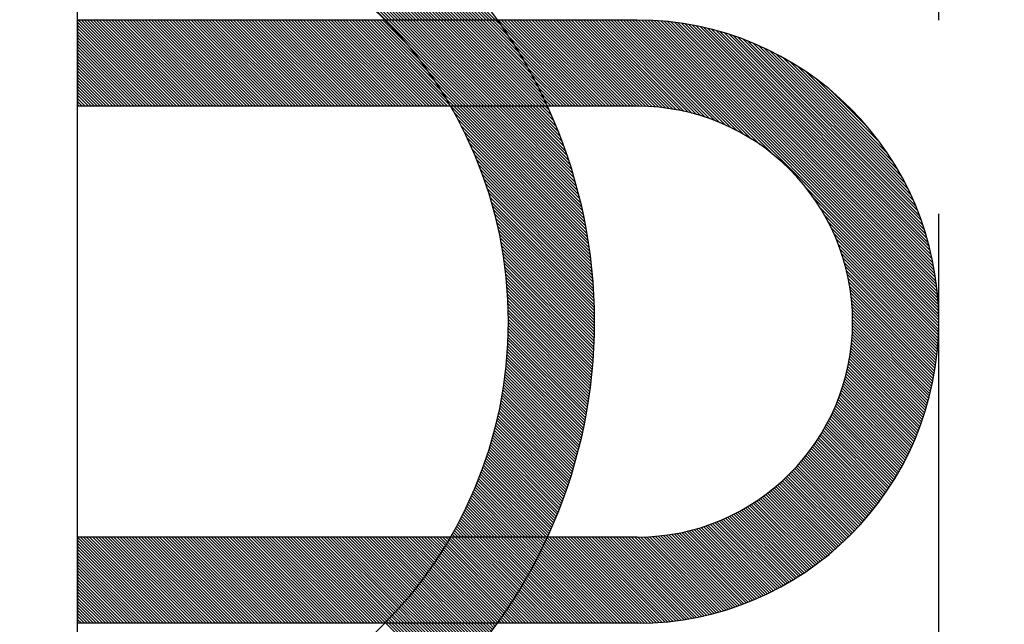
# Model space of a CAD drawing. Units: millimetres. Extents: x 0 to 3468, y -11 to 2466.
# Drawn here: x 417 to 423, y 1123 to 1127 of the extents above; entities that cross this region are included whole.
import ezdxf

# ---------------------------------------------------------------- set-up
doc = ezdxf.new("R2010")
doc.units = ezdxf.units.MM
doc.header["$LTSCALE"] = 15
doc.linetypes.add('CENTER', pattern=[2, 1.25, -0.25, 0.25, -0.25])
doc.linetypes.add('PHANTOM', pattern=[2.5, 1.25, -0.25, 0.25, -0.25, 0.25, -0.25])
for name, color, linetype in [('1', 1, 'CENTER'), ('2', 5, 'PHANTOM'), ('DIM', 6, 'Continuous')]:
    doc.layers.add(name, color=color, linetype=linetype)
doc.styles.get("Standard").update_dxf_attribs({"font": 'txt.shx', "bigfont": 'whgtxt.shx'})
doc.dimstyles.new('A1', dxfattribs={"dimtxt": 5, "dimasz": 4.5, "dimexe": 2, "dimexo": 0.7, "dimgap": 2, "dimtad": 1, "dimtoh": 1, "dimdec": 3, "dimzin": 9, "dimdsep": 46, "dimtxsty": 'Standard', "dimcen": 0, "dimclrd": 2, "dimclre": 2, "dimclrt": 6, "dimadec": 0, "dimazin": 2, "dimtfac": 1, "dimtdec": 3, "dimtmove": 0, "dimatfit": 3, "dimfxl": 0, "dimtolj": 1, "dimarcsym": 0})

# ---------------------------------------------------------------- blocks, each defined once
blk = doc.blocks.new('*D20')
at = {"layer": 'DEFPOINTS', "color": 0}
for p in [(895.7949, 1161.5061), (574.8446, 739.4585)]:
    blk.add_point(p, dxfattribs=at)
at = {"layer": 'DIM', "color": 2, "lineweight": -2}
for p, q in [((906.6906, 1175.8338), (917.5863, 1190.1616)), ((895.7949, 1161.5061), (574.8446, 739.4585)), ((563.9489, 725.1308), (469.1958, 600.5311)), ((469.1958, 600.5311), (292.1958, 600.5311))]:
    blk.add_line(p, q, dxfattribs=at)
at = {"layer": 'DIM', "color": 2}
for points in [[(904.3027, 1177.6498), (909.0786, 1174.0179), (895.7949, 1161.5061)], [(561.561, 726.9467), (566.3369, 723.3148), (574.8446, 739.4585)]]:
    blk.add_solid(points, dxfattribs=at)
at = {"layer": 'DIM', "color": 6, "insert": (377.1958, 617.5311), "char_height": 20, "attachment_point": 5}
blk.add_mtext('\\A1;P.C.D530.22', dxfattribs=at)
blk = doc.blocks.new('*D17')
at = {"layer": 'DEFPOINTS', "color": 0}
for p in [(576.1598, 1111.02), (584.0559, 1100.6927)]:
    blk.add_point(p, dxfattribs=at)
at = {"layer": 'DIM', "color": 2, "lineweight": -2}
for p, q in [((383.3891, 1363.1429), (93.8891, 1363.1429)), ((565.2267, 1125.3192), (383.3891, 1363.1429)), ((584.0559, 1100.6927), (576.1598, 1111.02)), ((594.9889, 1086.3935), (605.922, 1072.0943))]:
    blk.add_line(p, q, dxfattribs=at)
at = {"layer": 'DIM', "color": 2}
for points in [[(567.6099, 1127.1414), (562.8435, 1123.497), (576.1598, 1111.02)], [(597.3721, 1088.2157), (592.6057, 1084.5713), (584.0559, 1100.6927)]]:
    blk.add_solid(points, dxfattribs=at)
at = {"layer": 'DIM', "color": 6, "insert": (235.1391, 1380.1429), "char_height": 20, "attachment_point": 5}
blk.add_mtext("\\A1;8-∅13 HOLE THRU'", dxfattribs=at)
blk = doc.blocks.new('*X71')
at = {"color": 0}
for p, q in [((5.9802, 6.5813), (5.9837, 6.5848)), ((5.9858, 6.5692), (6.0014, 6.5848)), ((5.9915, 6.5572), (6.0191, 6.5848)), ((5.9971, 6.5452), (6.0368, 6.5848)), ((6.0029, 6.5332), (6.0545, 6.5848)), ((6.0086, 6.5213), (6.0721, 6.5848)), ((6.0144, 6.5094), (6.0898, 6.5848)), ((6.0203, 6.4976), (6.1075, 6.5848)), ((6.0262, 6.4858), (6.1252, 6.5848)), ((6.0321, 6.4741), (6.1428, 6.5848)), ((6.0381, 6.4624), (6.1605, 6.5848)), ((6.0442, 6.4507), (6.1782, 6.5848)), ((6.0502, 6.4391), (6.1959, 6.5848)), ((6.0563, 6.4276), (6.2136, 6.5848)), ((6.0625, 6.416), (6.2312, 6.5848)), ((6.0687, 6.4046), (6.2489, 6.5848)), ((6.0749, 6.3931), (6.2666, 6.5848)), ((6.0812, 6.3817), (6.2843, 6.5848)), ((6.0875, 6.3704), (6.3019, 6.5848)), ((6.0939, 6.359), (6.3196, 6.5848)), ((6.1003, 6.3478), (6.3373, 6.5848)), ((6.1067, 6.3365), (6.355, 6.5848)), ((6.1132, 6.3253), (6.3727, 6.5848)), ((6.1197, 6.3142), (6.3903, 6.5848)), ((6.1263, 6.3031), (6.408, 6.5848)), ((6.1329, 6.292), (6.4257, 6.5848)), ((6.1396, 6.281), (6.4434, 6.5848)), ((6.1462, 6.27), (6.461, 6.5848)), ((6.153, 6.259), (6.4787, 6.5848)), ((6.1597, 6.2481), (6.4964, 6.5848)), ((6.1665, 6.2373), (6.5141, 6.5848)), ((6.1734, 6.2264), (6.5318, 6.5848)), ((6.1803, 6.2156), (6.5439, 6.5793)), ((6.1872, 6.2049), (6.5504, 6.5681)), ((6.1942, 6.1942), (6.557, 6.557)), ((6.2012, 6.1835), (6.5636, 6.546)), ((6.2082, 6.1729), (6.5703, 6.5349)), ((6.2153, 6.1623), (6.577, 6.524)), ((6.2224, 6.1517), (6.5838, 6.5131)), ((6.2296, 6.1412), (6.5906, 6.5022)), ((6.2368, 6.1307), (6.5974, 6.4914)), ((6.244, 6.1203), (6.6043, 6.4806)), ((6.2513, 6.1099), (6.6113, 6.4699)), ((6.2586, 6.0995), (6.6183, 6.4592)), ((6.266, 6.0892), (6.6253, 6.4486)), ((6.2792, 6.0848), (6.6324, 6.438)), ((6.2969, 6.0848), (6.6396, 6.4274)), ((6.3146, 6.0848), (6.6468, 6.4169)), ((6.3323, 6.0848), (6.654, 6.4065)), ((6.3499, 6.0848), (6.6613, 6.3961)), ((6.3676, 6.0848), (6.6686, 6.3857)), ((6.3853, 6.0848), (6.676, 6.3754)), ((6.403, 6.0848), (6.6834, 6.3652)), ((6.4207, 6.0848), (6.6908, 6.355)), ((6.4383, 6.0848), (6.6983, 6.3448)), ((6.456, 6.0848), (6.7059, 6.3347)), ((6.4737, 6.0848), (6.7135, 6.3246)), ((6.4914, 6.0848), (6.7211, 6.3146)), ((6.509, 6.0848), (6.7288, 6.3046)), ((6.5267, 6.0848), (6.7366, 6.2946)), ((6.5444, 6.0848), (6.7443, 6.2847)), ((6.5621, 6.0848), (6.7522, 6.2749)), ((6.5798, 6.0848), (6.76, 6.2651)), ((6.5974, 6.0848), (6.768, 6.2553)), ((6.6151, 6.0848), (6.7759, 6.2456)), ((6.6328, 6.0848), (6.7839, 6.2359)), ((6.6505, 6.0848), (6.792, 6.2263)), ((6.6681, 6.0848), (6.8001, 6.2167)), ((6.6858, 6.0848), (6.8082, 6.2072)), ((6.7035, 6.0848), (6.8164, 6.1977)), ((6.7212, 6.0848), (6.8246, 6.1882)), ((6.7389, 6.0848), (6.8329, 6.1788)), ((6.7565, 6.0848), (6.8412, 6.1695)), ((6.7742, 6.0848), (6.8496, 6.1601)), ((6.7919, 6.0848), (6.858, 6.1509)), ((6.8096, 6.0848), (6.8664, 6.1416)), ((6.8272, 6.0848), (6.8749, 6.1325)), ((6.8449, 6.0848), (6.8835, 6.1233)), ((6.8626, 6.0848), (6.8921, 6.1142)), ((6.8803, 6.0848), (6.9007, 6.1052)), ((6.898, 6.0848), (6.9094, 6.0962)), ((6.9156, 6.0848), (6.9181, 6.0872))]:
    blk.add_line(p, q, dxfattribs=at)
blk = doc.blocks.new('*X70')
at = {"color": 0}
for p, q in [((6.8271, 9.5848), (7.9906, 10.7483)), ((6.8447, 9.5848), (8.0139, 10.7539)), ((6.8624, 9.5848), (8.0369, 10.7593)), ((6.8801, 9.5848), (8.0597, 10.7644)), ((6.8978, 9.5848), (8.0823, 10.7693)), ((6.9155, 9.5848), (8.1046, 10.7739)), ((6.6856, 9.5848), (7.7936, 10.6927)), ((6.7033, 9.5848), (7.8194, 10.7008)), ((6.721, 9.5848), (7.8448, 10.7086)), ((6.7387, 9.5848), (7.8699, 10.716)), ((6.7564, 9.5848), (7.8946, 10.723)), ((6.774, 9.5848), (7.919, 10.7298)), ((6.7917, 9.5848), (7.9432, 10.7362)), ((6.8094, 9.5848), (7.967, 10.7424)), ((6.5796, 9.5848), (7.6301, 10.6353)), ((6.5973, 9.5848), (7.6585, 10.646)), ((6.6149, 9.5848), (7.6864, 10.6563)), ((6.6326, 9.5848), (7.7139, 10.6661)), ((6.6503, 9.5848), (7.7409, 10.6754)), ((6.668, 9.5848), (7.7674, 10.6842)), ((6.5089, 9.5848), (7.5104, 10.5863)), ((6.5265, 9.5848), (7.5413, 10.5996)), ((6.5442, 9.5848), (7.5715, 10.6121)), ((6.5619, 9.5848), (7.6011, 10.624)), ((6.4382, 9.5848), (7.3786, 10.5252)), ((6.4558, 9.5848), (7.413, 10.5419)), ((6.4735, 9.5848), (7.4463, 10.5576)), ((6.4912, 9.5848), (7.4788, 10.5724)), ((6.3851, 9.5848), (7.2683, 10.4679)), ((6.4028, 9.5848), (7.3064, 10.4884)), ((6.4205, 9.5848), (7.3431, 10.5075)), ((6.3498, 9.5848), (7.1867, 10.4218)), ((6.3674, 9.5848), (7.2285, 10.4458)), ((6.3144, 9.5848), (7.0958, 10.3661)), ((6.3321, 9.5848), (7.1427, 10.3954)), ((6.2791, 9.5848), (6.9898, 10.2956)), ((6.2967, 9.5848), (7.0452, 10.3333)), ((3.706, 7.8602), (5.4303, 9.5846)), ((3.7063, 7.8783), (5.4123, 9.5842)), ((3.7069, 7.8965), (5.3941, 9.5837)), ((3.7076, 7.9149), (5.3757, 9.5829)), ((3.7086, 7.9336), (5.357, 9.582)), ((3.7098, 7.9524), (5.3382, 9.5808)), ((3.7112, 7.9715), (5.3191, 9.5794)), ((3.7128, 7.9908), (5.2998, 9.5778)), ((3.7146, 8.0103), (5.2803, 9.576)), ((3.7167, 8.0301), (5.2605, 9.5739)), ((3.7191, 8.0501), (5.2405, 9.5715)), ((3.7218, 8.0705), (5.2201, 9.5688)), ((3.7247, 8.0911), (5.1995, 9.5659)), ((3.7279, 8.112), (5.1786, 9.5627)), ((3.7314, 8.1332), (5.1574, 9.5592)), ((3.7353, 8.1547), (5.1359, 9.5553)), ((3.7395, 8.1766), (5.114, 9.5511)), ((3.7441, 8.1989), (5.0917, 9.5465)), ((4.6717, 8.8082), (5.4482, 9.5848)), ((4.7421, 8.861), (5.4659, 9.5848)), ((4.794, 8.8952), (5.4836, 9.5848)), ((4.8378, 8.9213), (5.5012, 9.5848)), ((4.8767, 8.9425), (5.5189, 9.5848)), ((4.9122, 8.9604), (5.5366, 9.5848)), ((4.9453, 8.9758), (5.5543, 9.5848)), ((4.9763, 8.9892), (5.572, 9.5848)), ((5.0058, 9.001), (5.5896, 9.5848)), ((5.034, 9.0115), (5.6073, 9.5848)), ((5.061, 9.0208), (5.625, 9.5848)), ((5.087, 9.0291), (5.6427, 9.5848)), ((5.1122, 9.0366), (5.6603, 9.5848)), ((5.1366, 9.0433), (5.678, 9.5848)), ((5.1603, 9.0493), (5.6957, 9.5848)), ((5.1833, 9.0547), (5.7134, 9.5848)), ((5.2058, 9.0595), (5.7311, 9.5848)), ((5.2277, 9.0638), (5.7487, 9.5848)), ((5.2492, 9.0676), (5.7664, 9.5848)), ((5.2702, 9.0709), (5.7841, 9.5848)), ((5.2908, 9.0738), (5.8018, 9.5848)), ((5.311, 9.0764), (5.8194, 9.5848)), ((5.3309, 9.0785), (5.8371, 9.5848)), ((5.3503, 9.0803), (5.8548, 9.5848)), ((5.3695, 9.0818), (5.8725, 9.5848)), ((5.3883, 9.083), (5.8902, 9.5848)), ((5.4069, 9.0838), (5.9078, 9.5848)), ((5.4251, 9.0844), (5.9255, 9.5848)), ((5.4431, 9.0847), (5.9432, 9.5848)), ((5.4609, 9.0848), (5.9609, 9.5848)), ((5.4785, 9.0848), (5.9785, 9.5848)), ((5.4962, 9.0848), (5.9962, 9.5848)), ((5.5139, 9.0848), (6.0139, 9.5848)), ((5.5316, 9.0848), (6.0316, 9.5848)), ((5.5492, 9.0848), (6.0492, 9.5848)), ((5.5669, 9.0848), (6.0669, 9.5848)), ((5.5846, 9.0848), (6.0846, 9.5848)), ((5.6023, 9.0848), (6.1023, 9.5848)), ((5.62, 9.0848), (6.12, 9.5848)), ((5.6376, 9.0848), (6.1376, 9.5848)), ((5.6553, 9.0848), (6.1553, 9.5848)), ((5.673, 9.0848), (6.173, 9.5848)), ((5.6907, 9.0848), (6.1907, 9.5848)), ((5.7083, 9.0848), (6.2083, 9.5848)), ((5.726, 9.0848), (6.226, 9.5848)), ((5.7437, 9.0848), (6.2437, 9.5848)), ((5.7614, 9.0848), (6.2614, 9.5848)), ((5.7791, 9.0848), (6.245, 9.5507)), ((5.983, 9.0943), (6.4735, 9.5848)), ((5.9912, 9.0848), (6.4912, 9.5848)), ((5.9987, 9.1276), (6.4558, 9.5848)), ((6.0089, 9.0848), (6.5089, 9.5848)), ((6.0154, 9.162), (6.4382, 9.5848)), ((6.0265, 9.0848), (6.5265, 9.5848)), ((6.0331, 9.1974), (6.4205, 9.5848)), ((6.0442, 9.0848), (6.5442, 9.5848)), ((6.0522, 9.2342), (6.4028, 9.5848)), ((6.0619, 9.0848), (6.5619, 9.5848)), ((6.0727, 9.2723), (6.3851, 9.5848)), ((6.0796, 9.0848), (6.5796, 9.5848)), ((6.0948, 9.3121), (6.3674, 9.5848)), ((6.0973, 9.0848), (6.5973, 9.5848)), ((6.1149, 9.0848), (6.6149, 9.5848)), ((6.1188, 9.3538), (6.3498, 9.5848)), ((6.1326, 9.0848), (6.6326, 9.5848)), ((6.1452, 9.3979), (6.3321, 9.5848)), ((6.1503, 9.0848), (6.6503, 9.5848)), ((6.168, 9.0848), (6.668, 9.5848)), ((6.1744, 9.4448), (6.3144, 9.5848)), ((6.1856, 9.0848), (6.6856, 9.5848)), ((6.2033, 9.0848), (6.7033, 9.5848)), ((6.2073, 9.4954), (6.2967, 9.5848)), ((6.221, 9.0848), (6.721, 9.5848)), ((6.2387, 9.0848), (6.7387, 9.5848)), ((6.245, 9.5507), (6.2791, 9.5848)), ((6.2564, 9.0848), (6.7564, 9.5848)), ((6.274, 9.0848), (6.774, 9.5848)), ((6.2917, 9.0848), (6.7917, 9.5848)), ((6.3094, 9.0848), (6.8094, 9.5848)), ((6.3271, 9.0848), (6.8271, 9.5848)), ((6.3447, 9.0848), (6.8447, 9.5848)), ((6.3624, 9.0848), (6.8624, 9.5848)), ((6.3801, 9.0848), (6.8801, 9.5848)), ((6.3978, 9.0848), (6.8978, 9.5848)), ((6.4155, 9.0848), (6.9155, 9.5848)), ((6.5429, 9.0885), (7.0392, 9.5848)), ((6.5569, 9.0848), (7.0569, 9.5848)), ((6.5686, 9.1319), (7.0215, 9.5848)), ((6.5746, 9.0848), (7.0746, 9.5848)), ((6.5922, 9.0848), (7.0922, 9.5848)), ((6.5977, 9.1787), (7.0038, 9.5848)), ((6.6099, 9.0848), (7.1099, 9.5848)), ((6.6276, 9.0848), (7.1276, 9.5848)), ((6.6313, 9.2299), (6.9862, 9.5848)), ((6.6453, 9.0848), (7.1453, 9.5848)), ((6.6629, 9.0848), (7.1629, 9.5848)), ((6.6712, 9.2875), (6.9685, 9.5848)), ((6.6806, 9.0848), (7.1806, 9.5848)), ((6.6983, 9.0848), (7.1983, 9.5848)), ((6.716, 9.0848), (7.216, 9.5848)), ((6.7215, 9.3555), (6.9508, 9.5848)), ((6.7337, 9.0848), (7.2337, 9.5848)), ((6.7513, 9.0848), (7.2513, 9.5848)), ((6.769, 9.0848), (7.269, 9.5848)), ((6.7867, 9.0848), (7.2867, 9.5848)), ((6.7938, 9.4455), (6.9331, 9.5848)), ((6.8044, 9.0848), (7.3044, 9.5848)), ((6.822, 9.0848), (7.322, 9.5848)), ((6.8397, 9.0848), (7.3397, 9.5848)), ((6.8574, 9.0848), (7.3574, 9.5848)), ((6.8751, 9.0848), (7.3751, 9.5848)), ((6.8928, 9.0848), (7.3928, 9.5848)), ((6.9104, 9.0848), (7.4104, 9.5848)), ((6.9281, 9.0848), (7.4281, 9.5848)), ((6.9458, 9.0848), (7.4458, 9.5848)), ((6.9635, 9.0848), (7.4635, 9.5848)), ((6.9811, 9.0848), (7.4811, 9.5848)), ((6.9988, 9.0848), (7.4988, 9.5848)), ((7.0165, 9.0848), (7.5165, 9.5848)), ((7.0342, 9.0848), (7.5342, 9.5848)), ((7.0519, 9.0848), (7.5519, 9.5848)), ((7.0695, 9.0848), (7.5695, 9.5848)), ((7.0872, 9.0848), (7.5872, 9.5848)), ((7.1049, 9.0848), (7.6049, 9.5848)), ((7.1226, 9.0848), (7.6226, 9.5848)), ((7.1402, 9.0848), (7.6402, 9.5848)), ((7.1579, 9.0848), (7.6579, 9.5848)), ((7.1756, 9.0848), (7.6756, 9.5848)), ((7.1933, 9.0848), (7.6933, 9.5848)), ((7.211, 9.0848), (7.711, 9.5848)), ((7.2286, 9.0848), (7.7286, 9.5848)), ((7.2463, 9.0848), (7.7463, 9.5848)), ((7.264, 9.0848), (7.764, 9.5848)), ((7.2817, 9.0848), (7.7817, 9.5848)), ((7.2993, 9.0848), (7.7993, 9.5848)), ((7.317, 9.0848), (7.817, 9.5848)), ((7.3347, 9.0848), (7.8347, 9.5848)), ((7.3524, 9.0848), (7.8524, 9.5848)), ((7.37, 9.0848), (7.87, 9.5848)), ((7.3877, 9.0848), (7.8877, 9.5848)), ((7.4054, 9.0848), (7.9054, 9.5848)), ((7.4231, 9.0848), (7.9231, 9.5848)), ((7.4408, 9.0848), (7.9408, 9.5848)), ((7.4584, 9.0848), (7.9584, 9.5848)), ((7.4761, 9.0848), (7.9761, 9.5848)), ((7.4938, 9.0848), (7.9938, 9.5848)), ((7.5115, 9.0848), (8.0115, 9.5848)), ((7.5291, 9.0848), (8.0291, 9.5848)), ((7.5468, 9.0848), (8.0468, 9.5848)), ((7.5645, 9.0848), (8.0645, 9.5848)), ((7.5822, 9.0848), (8.0822, 9.5848)), ((7.5999, 9.0848), (8.0999, 9.5848)), ((7.6175, 9.0848), (8.1175, 9.5848)), ((7.6352, 9.0848), (8.1352, 9.5848)), ((7.6529, 9.0848), (8.1529, 9.5848)), ((7.6706, 9.0848), (8.1706, 9.5848)), ((7.6882, 9.0848), (8.1882, 9.5848)), ((7.7059, 9.0848), (8.2059, 9.5848)), ((7.7236, 9.0848), (8.2236, 9.5848)), ((7.7413, 9.0848), (8.2413, 9.5848)), ((7.759, 9.0848), (8.259, 9.5848)), ((7.7766, 9.0848), (8.2766, 9.5848)), ((7.7943, 9.0848), (8.2943, 9.5848)), ((7.812, 9.0848), (8.312, 9.5848)), ((7.8297, 9.0848), (8.3297, 9.5848)), ((7.8473, 9.0848), (8.3473, 9.5848)), ((7.865, 9.0848), (8.365, 9.5848)), ((7.8827, 9.0848), (8.3827, 9.5848)), ((7.9004, 9.0848), (8.4004, 9.5848)), ((7.9181, 9.0848), (8.4181, 9.5848)), ((7.9357, 9.0848), (8.4357, 9.5848)), ((7.9534, 9.0848), (8.4534, 9.5848)), ((7.9711, 9.0848), (8.4711, 9.5848)), ((7.9888, 9.0848), (8.4888, 9.5848)), ((8.0064, 9.0848), (8.5064, 9.5848)), ((8.0241, 9.0848), (8.5241, 9.5848)), ((8.0418, 9.0848), (8.5418, 9.5848)), ((8.0595, 9.0848), (8.5595, 9.5848)), ((8.0772, 9.0848), (8.5772, 9.5848)), ((8.0948, 9.0848), (8.5948, 9.5848)), ((8.1125, 9.0848), (8.6125, 9.5848)), ((8.1302, 9.0848), (8.6302, 9.5848)), ((8.1479, 9.0848), (8.6479, 9.5848)), ((8.1655, 9.0848), (8.6655, 9.5848)), ((8.1832, 9.0848), (8.6832, 9.5848)), ((8.2009, 9.0848), (8.7009, 9.5848)), ((8.2186, 9.0848), (8.7058, 9.572)), ((8.2363, 9.0848), (8.7058, 9.5543)), ((3.7491, 8.2215), (5.0691, 9.5415)), ((3.7545, 8.2446), (5.046, 9.5361)), ((3.7603, 8.2681), (5.0225, 9.5303)), ((3.7666, 8.2921), (4.9985, 9.524)), ((3.7734, 8.3166), (4.974, 9.5171)), ((3.7808, 8.3417), (4.9489, 9.5098)), ((3.7888, 8.3673), (4.9233, 9.5018)), ((3.7974, 8.3936), (4.897, 9.4932)), ((5.7967, 9.0848), (6.2073, 9.4954)), ((8.2539, 9.0848), (8.7058, 9.5367)), ((8.2716, 9.0848), (8.7058, 9.519)), ((8.2893, 9.0848), (8.7058, 9.5013)), ((3.8068, 8.4207), (4.8699, 9.4838)), ((3.817, 8.4485), (4.8421, 9.4736)), ((3.828, 8.4772), (4.8134, 9.4626)), ((3.84, 8.507), (4.7836, 9.4505)), ((3.8532, 8.5378), (4.7528, 9.4374)), ((5.8144, 9.0848), (6.1744, 9.4448)), ((6.4331, 9.0848), (6.7938, 9.4455)), ((8.307, 9.0848), (8.7058, 9.4836)), ((8.3246, 9.0848), (8.7058, 9.4659)), ((8.3423, 9.0848), (8.7058, 9.4483)), ((3.8677, 8.57), (4.7206, 9.4228)), ((3.8838, 8.6037), (4.6869, 9.4068)), ((3.9017, 8.6393), (4.6513, 9.3889)), ((5.8321, 9.0848), (6.1452, 9.3979)), ((8.36, 9.0848), (8.7058, 9.4306)), ((8.3777, 9.0848), (8.7058, 9.4129)), ((8.3954, 9.0848), (8.7058, 9.3952)), ((8.413, 9.0848), (8.7058, 9.3776)), ((3.9219, 8.6772), (4.6134, 9.3687)), ((3.9451, 8.718), (4.5726, 9.3455)), ((3.9721, 8.7628), (4.5278, 9.3185)), ((5.8498, 9.0848), (6.1188, 9.3538)), ((6.4508, 9.0848), (6.7215, 9.3555)), ((8.4307, 9.0848), (8.7058, 9.3599)), ((8.4484, 9.0848), (8.7058, 9.3422)), ((8.4661, 9.0848), (8.7058, 9.3245)), ((4.0049, 8.8132), (4.4774, 9.2857)), ((5.8674, 9.0848), (6.0948, 9.3121)), ((5.8851, 9.0848), (6.0727, 9.2723)), ((6.4685, 9.0848), (6.6712, 9.2875)), ((8.4837, 9.0848), (8.7058, 9.3068)), ((8.5014, 9.0848), (8.7058, 9.2892)), ((8.5191, 9.0848), (8.7058, 9.2715)), ((4.0472, 8.8732), (4.4174, 9.2434)), ((5.9028, 9.0848), (6.0522, 9.2342)), ((6.4862, 9.0848), (6.6313, 9.2299)), ((8.5368, 9.0848), (8.7058, 9.2538)), ((8.5545, 9.0848), (8.7058, 9.2361)), ((8.5721, 9.0848), (8.7058, 9.2185)), ((4.1114, 8.9551), (4.3355, 9.1792)), ((5.9205, 9.0848), (6.0331, 9.1974)), ((5.9382, 9.0848), (6.0154, 9.162)), ((6.5038, 9.0848), (6.5977, 9.1787)), ((8.5898, 9.0848), (8.7058, 9.2008)), ((8.6075, 9.0848), (8.7058, 9.1831)), ((8.6252, 9.0848), (8.7058, 9.1654)), ((8.6428, 9.0848), (8.7058, 9.1478)), ((5.9558, 9.0848), (5.9987, 9.1276)), ((5.9735, 9.0848), (5.983, 9.0943)), ((6.5215, 9.0848), (6.5686, 9.1319)), ((8.6605, 9.0848), (8.7058, 9.1301)), ((8.6782, 9.0848), (8.7058, 9.1124)), ((8.6959, 9.0848), (8.7058, 9.0947)), ((5.7368, 8.2647), (6.5197, 9.0476)), ((5.7399, 8.2854), (6.5392, 9.0848)), ((5.7431, 8.3064), (6.5215, 9.0848)), ((5.7465, 8.3275), (6.5038, 9.0848)), ((5.7502, 8.3488), (6.4862, 9.0848)), ((5.754, 8.3703), (6.4685, 9.0848)), ((5.758, 8.392), (6.4508, 9.0848)), ((5.7622, 8.4139), (6.4331, 9.0848)), ((5.7667, 8.436), (6.4155, 9.0848)), ((5.7713, 8.4583), (6.3978, 9.0848)), ((5.7762, 8.4809), (6.3801, 9.0848)), ((5.7813, 8.5037), (6.3624, 9.0848)), ((5.7867, 8.5267), (6.3447, 9.0848)), ((5.7923, 8.55), (6.3271, 9.0848)), ((5.7982, 8.5736), (6.3094, 9.0848)), ((5.8044, 8.5974), (6.2917, 9.0848)), ((5.8108, 8.6216), (6.274, 9.0848)), ((5.8176, 8.646), (6.2564, 9.0848)), ((5.8246, 8.6707), (6.2387, 9.0848)), ((5.832, 8.6958), (6.221, 9.0848)), ((5.8398, 8.7212), (6.2033, 9.0848)), ((5.8479, 8.747), (6.1856, 9.0848)), ((5.8563, 8.7732), (6.168, 9.0848)), ((5.8652, 8.7997), (6.1503, 9.0848)), ((5.8745, 8.8267), (6.1326, 9.0848)), ((5.8843, 8.8542), (6.1149, 9.0848)), ((5.8946, 8.8821), (6.0973, 9.0848)), ((5.9053, 8.9105), (6.0796, 9.0848)), ((5.9166, 8.9395), (6.0619, 9.0848)), ((5.9285, 8.9691), (6.0442, 9.0848)), ((5.941, 8.9993), (6.0265, 9.0848)), ((5.9543, 9.0302), (6.0089, 9.0848)), ((5.9682, 9.0618), (5.9912, 9.0848)), ((6.5392, 9.0848), (6.5429, 9.0885)), ((5.7339, 8.2441), (6.4987, 9.0089)), ((5.7285, 8.2034), (6.4617, 8.9366)), ((5.7311, 8.2237), (6.4794, 8.972)), ((5.7239, 8.1634), (6.43, 8.8695)), ((5.7261, 8.1833), (6.4453, 8.9025)), ((5.7198, 8.1239), (6.4024, 8.8066)), ((5.7217, 8.1436), (6.4157, 8.8376)), ((5.7163, 8.0851), (6.3782, 8.747)), ((5.718, 8.1044), (6.3899, 8.7764)), ((5.7133, 8.0468), (6.3567, 8.6901)), ((5.7147, 8.0659), (6.3671, 8.7182)), ((5.7109, 8.009), (6.3376, 8.6357)), ((5.712, 8.0278), (6.3469, 8.6626)), ((3.7058, 7.8424), (4.4824, 8.6189)), ((5.7089, 7.9717), (6.3205, 8.5832)), ((5.7098, 7.9903), (6.3288, 8.6092)), ((3.7058, 7.8247), (4.4296, 8.5485)), ((5.7075, 7.9349), (6.3052, 8.5325)), ((5.7081, 7.9532), (6.3126, 8.5577)), ((3.706, 7.8072), (4.3954, 8.4966)), ((5.7065, 7.8985), (6.2914, 8.4835)), ((5.7069, 7.9166), (6.2981, 8.5078)), ((3.7064, 7.7899), (4.3693, 8.4528)), ((3.7069, 7.7728), (4.3481, 8.4139)), ((5.7058, 7.8448), (6.2735, 8.4125)), ((5.7059, 7.8626), (6.2791, 8.4358)), ((5.7062, 7.8805), (6.2851, 8.4595)), ((3.7076, 7.7558), (4.3302, 8.3784)), ((5.7058, 7.8271), (6.2681, 8.3894)), ((5.7059, 7.8096), (6.2631, 8.3667)), ((3.7084, 7.7389), (4.3148, 8.3453)), ((3.7094, 7.7223), (4.3014, 8.3143)), ((5.7061, 7.7921), (6.2583, 8.3442)), ((5.7064, 7.7747), (6.2538, 8.322)), ((5.7068, 7.7574), (6.2495, 8.3001)), ((3.7106, 7.7057), (4.2896, 8.2848)), ((3.7119, 7.6893), (4.2791, 8.2566)), ((5.7073, 7.7402), (6.2455, 8.2784)), ((5.7079, 7.7231), (6.2417, 8.257)), ((5.7086, 7.7061), (6.2382, 8.2358)), ((3.7133, 7.6731), (4.2698, 8.2296)), ((3.7149, 7.657), (4.2614, 8.2036)), ((3.7166, 7.641), (4.254, 8.1784)), ((5.7093, 7.6892), (6.2349, 8.2148)), ((5.7102, 7.6724), (6.2317, 8.194)), ((3.7184, 7.6252), (4.2473, 8.154)), ((3.7204, 7.6095), (4.2413, 8.1303)), ((5.7112, 7.6557), (6.2288, 8.1734)), ((5.7122, 7.6391), (6.2261, 8.153)), ((5.7133, 7.6225), (6.2236, 8.1328)), ((3.7225, 7.5939), (4.2359, 8.1073)), ((3.7247, 7.5784), (4.2311, 8.0848)), ((3.727, 7.5631), (4.2268, 8.0628)), ((5.7145, 7.6061), (6.2213, 8.1128)), ((5.7158, 7.5897), (6.2192, 8.093)), ((5.7172, 7.5734), (6.2172, 8.0734)), ((3.7295, 7.5479), (4.223, 8.0414)), ((3.7321, 7.5328), (4.2197, 8.0204)), ((5.7187, 7.5572), (6.2154, 8.0539)), ((5.7202, 7.541), (6.2138, 8.0346)), ((5.7218, 7.525), (6.2123, 8.0155)), ((3.7348, 7.5178), (4.2167, 7.9998)), ((3.7376, 7.5029), (4.2142, 7.9796)), ((3.7405, 7.4881), (4.2121, 7.9597)), ((5.7236, 7.509), (6.211, 7.9965)), ((5.7253, 7.4931), (6.2099, 7.9777)), ((5.7272, 7.4773), (6.2089, 7.959)), ((3.7435, 7.4735), (4.2103, 7.9403)), ((3.7466, 7.459), (4.2088, 7.9211)), ((3.7499, 7.4445), (4.2076, 7.9023)), ((5.7291, 7.4615), (6.208, 7.9405)), ((5.7311, 7.4459), (6.2073, 7.9221)), ((5.7332, 7.4303), (6.2068, 7.9038)), ((3.7532, 7.4302), (4.2068, 7.8837)), ((3.7567, 7.4159), (4.2062, 7.8655)), ((3.7602, 7.4018), (4.2059, 7.8475)), ((5.7354, 7.4147), (6.2063, 7.8857)), ((5.7376, 7.3993), (6.206, 7.8677)), ((5.7399, 7.3839), (6.2059, 7.8499)), ((5.7423, 7.3686), (6.2058, 7.8322)), ((3.7639, 7.3878), (4.2058, 7.8297)), ((3.7676, 7.3738), (4.206, 7.8123)), ((3.7714, 7.36), (4.2064, 7.795)), ((3.7754, 7.3463), (4.2071, 7.778)), ((5.7447, 7.3534), (6.2059, 7.8146)), ((5.7472, 7.3382), (6.2061, 7.7971)), ((5.7498, 7.3231), (6.2064, 7.7797)), ((3.7794, 7.3326), (4.208, 7.7612)), ((3.7835, 7.3191), (4.2091, 7.7446)), ((3.7877, 7.3056), (4.2104, 7.7282)), ((5.7524, 7.308), (6.2069, 7.7625)), ((5.7551, 7.2931), (6.2074, 7.7454)), ((5.7579, 7.2782), (6.2081, 7.7284)), ((3.792, 7.2922), (4.2119, 7.712)), ((3.7964, 7.2789), (4.2135, 7.696)), ((3.8009, 7.2657), (4.2154, 7.6802)), ((3.8055, 7.2526), (4.2174, 7.6646)), ((5.7607, 7.2633), (6.2089, 7.7115)), ((5.7636, 7.2486), (6.2097, 7.6947)), ((5.7666, 7.2339), (6.2107, 7.678)), ((5.7696, 7.2192), (6.2118, 7.6614)), ((3.8101, 7.2396), (4.2197, 7.6491)), ((3.8149, 7.2267), (4.2221, 7.6339)), ((3.8197, 7.2138), (4.2246, 7.6187)), ((3.8246, 7.201), (4.2273, 7.6038)), ((5.7727, 7.2046), (6.213, 7.6449)), ((5.7759, 7.1901), (6.2143, 7.6285)), ((5.7791, 7.1757), (6.2157, 7.6123)), ((3.8296, 7.1883), (4.2302, 7.589)), ((3.8347, 7.1757), (4.2332, 7.5743)), ((3.8398, 7.1632), (4.2364, 7.5598)), ((5.7824, 7.1613), (6.2172, 7.5961)), ((5.7857, 7.1469), (6.2188, 7.58)), ((5.7891, 7.1326), (6.2205, 7.564)), ((5.7926, 7.1184), (6.2223, 7.5481)), ((3.845, 7.1508), (4.2397, 7.5455)), ((3.8503, 7.1384), (4.2432, 7.5313)), ((3.8557, 7.1261), (4.2468, 7.5172)), ((3.8612, 7.1139), (4.2506, 7.5033)), ((3.8667, 7.1017), (4.2545, 7.4895)), ((5.7961, 7.1043), (6.2242, 7.5323)), ((5.7997, 7.0902), (6.2261, 7.5166)), ((5.8033, 7.0761), (6.2282, 7.501)), ((3.8724, 7.0897), (4.2585, 7.4758)), ((3.878, 7.0777), (4.2626, 7.4623)), ((3.8838, 7.0658), (4.2669, 7.4489)), ((3.8897, 7.054), (4.2713, 7.4356)), ((5.807, 7.0621), (6.2303, 7.4855)), ((5.8108, 7.0482), (6.2326, 7.47)), ((5.8146, 7.0343), (6.2349, 7.4546)), ((5.8184, 7.0205), (6.2373, 7.4394)), ((3.8956, 7.0422), (4.2758, 7.4224)), ((3.9016, 7.0305), (4.2804, 7.4094)), ((3.9076, 7.0189), (4.2852, 7.3965)), ((3.9138, 7.0074), (4.2901, 7.3836)), ((5.8223, 7.0067), (6.2398, 7.4242)), ((5.8263, 6.993), (6.2423, 7.4091)), ((5.8303, 6.9794), (6.245, 7.394)), ((5.8344, 6.9658), (6.2477, 7.3791)), ((3.92, 6.9959), (4.295, 7.371)), ((3.9263, 6.9845), (4.3002, 7.3584)), ((3.9326, 6.9732), (4.3054, 7.3459)), ((3.939, 6.9619), (4.3107, 7.3336)), ((3.9455, 6.9507), (4.3161, 7.3213)), ((5.8386, 6.9523), (6.2505, 7.3642)), ((5.8427, 6.9388), (6.2534, 7.3494)), ((5.847, 6.9253), (6.2563, 7.3347)), ((5.8513, 6.9119), (6.2594, 7.32)), ((3.9521, 6.9396), (4.3217, 7.3092)), ((3.9587, 6.9286), (4.3273, 7.2972)), ((3.9654, 6.9176), (4.3331, 7.2853)), ((3.9722, 6.9067), (4.3389, 7.2734)), ((3.979, 6.8958), (4.3449, 7.2617)), ((5.8556, 6.8986), (6.2625, 7.3055)), ((5.86, 6.8853), (6.2657, 7.291)), ((5.8645, 6.8721), (6.2689, 7.2766)), ((5.869, 6.8589), (6.2723, 7.2622)), ((3.9859, 6.8851), (4.351, 7.2501)), ((3.9929, 6.8744), (4.3571, 7.2386)), ((3.9999, 6.8637), (4.3634, 7.2272)), ((4.007, 6.8532), (4.3698, 7.2159)), ((4.0142, 6.8426), (4.3762, 7.2047)), ((5.8735, 6.8458), (6.2757, 7.2479)), ((5.8781, 6.8327), (6.2791, 7.2337)), ((5.8828, 6.8197), (6.2827, 7.2196)), ((5.8875, 6.8067), (6.2863, 7.2055)), ((4.0215, 6.8322), (4.3828, 7.1936)), ((4.0288, 6.8218), (4.3895, 7.1825)), ((4.0361, 6.8115), (4.3962, 7.1716)), ((4.0436, 6.8013), (4.4031, 7.1608)), ((4.0511, 6.7911), (4.41, 7.1501)), ((5.8922, 6.7938), (6.29, 7.1915)), ((5.897, 6.7809), (6.2937, 7.1776)), ((5.9019, 6.7681), (6.2975, 7.1638)), ((5.9068, 6.7553), (6.3014, 7.15)), ((4.0586, 6.781), (4.4171, 7.1394)), ((4.0663, 6.771), (4.4242, 7.1289)), ((4.074, 6.761), (4.4314, 7.1184)), ((4.0817, 6.7511), (4.4388, 7.1081)), ((4.0896, 6.7412), (4.4462, 7.0978)), ((5.9117, 6.7426), (6.3054, 7.1362)), ((5.9167, 6.7299), (6.3094, 7.1226)), ((5.9217, 6.7172), (6.3135, 7.109)), ((5.9268, 6.7046), (6.3176, 7.0955)), ((4.0975, 6.7314), (4.4537, 7.0876)), ((4.1054, 6.7217), (4.4613, 7.0776)), ((4.1134, 6.7121), (4.469, 7.0676)), ((4.1215, 6.7025), (4.4767, 7.0577)), ((4.1297, 6.6929), (4.4846, 7.0479)), ((4.1379, 6.6835), (4.4926, 7.0381)), ((5.932, 6.6921), (6.3218, 7.082)), ((5.9371, 6.6796), (6.3261, 7.0686)), ((5.9424, 6.6671), (6.3305, 7.0552)), ((5.9476, 6.6547), (6.3349, 7.042)), ((4.1461, 6.6741), (4.5006, 7.0285)), ((4.1545, 6.6647), (4.5087, 7.019)), ((4.1629, 6.6554), (4.517, 7.0095)), ((4.1714, 6.6462), (4.5253, 7.0002)), ((4.1799, 6.6371), (4.5337, 6.9909)), ((4.1885, 6.628), (4.5422, 6.9817)), ((5.953, 6.6424), (6.3393, 7.0287)), ((5.9583, 6.6301), (6.3438, 7.0156)), ((5.9637, 6.6178), (6.3484, 7.0025)), ((5.9692, 6.6056), (6.3531, 6.9895)), ((5.9747, 6.5934), (6.3578, 6.9765)), ((4.1971, 6.619), (4.5508, 6.9726)), ((4.2058, 6.61), (4.5594, 6.9636)), ((4.2146, 6.6011), (4.5682, 6.9547)), ((4.2235, 6.5923), (4.577, 6.9458)), ((4.2324, 6.5835), (4.586, 6.9371)), ((4.2413, 6.5748), (4.595, 6.9284)), ((4.2504, 6.5662), (4.6041, 6.9199)), ((5.9837, 6.5848), (6.3625, 6.9636)), ((6.0014, 6.5848), (6.3673, 6.9507)), ((6.0191, 6.5848), (6.3722, 6.9379)), ((6.0368, 6.5848), (6.3772, 6.9252)), ((4.2595, 6.5576), (4.6133, 6.9114)), ((4.2686, 6.5491), (4.6226, 6.903)), ((4.2779, 6.5406), (4.632, 6.8947)), ((4.2871, 6.5322), (4.6414, 6.8865)), ((4.2965, 6.5239), (4.651, 6.8784)), ((4.3059, 6.5156), (4.6606, 6.8703)), ((4.3154, 6.5074), (4.6704, 6.8624)), ((6.0545, 6.5848), (6.3822, 6.9125)), ((6.0721, 6.5848), (6.3872, 6.8999)), ((6.0898, 6.5848), (6.3923, 6.8873)), ((6.1075, 6.5848), (6.3975, 6.8748)), ((6.1252, 6.5848), (6.4027, 6.8623)), ((4.3249, 6.4993), (4.6802, 6.8545)), ((4.3345, 6.4912), (4.6901, 6.8468)), ((4.3442, 6.4832), (4.7001, 6.8391)), ((4.3539, 6.4752), (4.7102, 6.8315)), ((4.3637, 6.4674), (4.7204, 6.824)), ((4.3736, 6.4595), (4.7307, 6.8166)), ((4.3835, 6.4518), (4.741, 6.8093)), ((6.1428, 6.5848), (6.408, 6.8499)), ((6.1605, 6.5848), (6.4133, 6.8376)), ((6.1782, 6.5848), (6.4187, 6.8253)), ((6.1959, 6.5848), (6.4241, 6.813)), ((4.3935, 6.4441), (4.7515, 6.8021)), ((4.4035, 6.4365), (4.762, 6.795)), ((4.4137, 6.4289), (4.7727, 6.788)), ((4.4239, 6.4214), (4.7834, 6.781)), ((4.4341, 6.414), (4.7943, 6.7742)), ((4.4444, 6.4066), (4.8052, 6.7674)), ((4.4548, 6.3993), (4.8162, 6.7608)), ((4.4652, 6.3921), (4.8274, 6.7542)), ((4.4758, 6.385), (4.8386, 6.7478)), ((6.2136, 6.5848), (6.4296, 6.8009)), ((6.2312, 6.5848), (6.4352, 6.7887)), ((6.2489, 6.5848), (6.4408, 6.7767)), ((6.2666, 6.5848), (6.4464, 6.7646)), ((6.2843, 6.5848), (6.4521, 6.7527)), ((4.4863, 6.3779), (4.8499, 6.7414)), ((4.497, 6.3708), (4.8614, 6.7352)), ((4.5077, 6.3639), (4.8729, 6.729)), ((4.5185, 6.357), (4.8845, 6.723)), ((4.5293, 6.3501), (4.8962, 6.717)), ((4.5403, 6.3434), (4.9081, 6.7112)), ((4.5512, 6.3367), (4.92, 6.7054)), ((4.5623, 6.3301), (4.932, 6.6998)), ((4.5734, 6.3235), (4.9442, 6.6943)), ((4.5846, 6.317), (4.9564, 6.6889)), ((6.3019, 6.5848), (6.4579, 6.7407)), ((6.3196, 6.5848), (6.4637, 6.7289)), ((6.3373, 6.5848), (6.4696, 6.7171)), ((6.355, 6.5848), (6.4755, 6.7053)), ((6.3727, 6.5848), (6.4815, 6.6936)), ((4.5959, 6.3106), (4.9688, 6.6836)), ((4.6072, 6.3043), (4.9813, 6.6784)), ((4.6186, 6.298), (4.9939, 6.6733)), ((4.6301, 6.2918), (5.0066, 6.6683)), ((4.6417, 6.2857), (5.0194, 6.6634)), ((4.6533, 6.2796), (5.0323, 6.6587)), ((4.665, 6.2737), (5.0454, 6.6541)), ((4.6768, 6.2678), (5.0586, 6.6496)), ((4.6886, 6.2619), (5.0719, 6.6452)), ((4.7005, 6.2562), (5.0853, 6.641)), ((4.7125, 6.2505), (5.0989, 6.6368)), ((4.7246, 6.2449), (5.1126, 6.6328)), ((6.3903, 6.5848), (6.4875, 6.6819)), ((6.408, 6.5848), (6.4936, 6.6703)), ((6.4257, 6.5848), (6.4997, 6.6588)), ((6.4434, 6.5848), (6.5059, 6.6473)), ((6.461, 6.5848), (6.5121, 6.6358)), ((4.7367, 6.2393), (5.1264, 6.629)), ((4.749, 6.2339), (5.1403, 6.6253)), ((4.7613, 6.2285), (5.1544, 6.6217)), ((4.7736, 6.2232), (5.1686, 6.6182)), ((4.7861, 6.218), (5.183, 6.6149)), ((4.7986, 6.2129), (5.1975, 6.6118)), ((4.8113, 6.2078), (5.2122, 6.6087)), ((4.824, 6.2028), (5.227, 6.6059)), ((4.8368, 6.1979), (5.242, 6.6032)), ((4.8496, 6.1931), (5.2572, 6.6007)), ((4.8626, 6.1884), (5.2725, 6.5983)), ((4.8756, 6.1838), (5.288, 6.5961)), ((4.8887, 6.1792), (5.3036, 6.5941)), ((4.9019, 6.1747), (5.3195, 6.5922)), ((4.9152, 6.1704), (5.3355, 6.5906)), ((4.9286, 6.1661), (5.3517, 6.5891)), ((4.9421, 6.1619), (5.3681, 6.5879)), ((4.9557, 6.1578), (5.3847, 6.5868)), ((4.9694, 6.1538), (5.4016, 6.586)), ((4.9831, 6.1498), (5.4186, 6.5853)), ((4.997, 6.146), (5.4359, 6.5849)), ((5.0109, 6.1423), (5.4534, 6.5848)), ((5.025, 6.1387), (5.4711, 6.5848)), ((5.0391, 6.1351), (5.4888, 6.5848)), ((5.0534, 6.1317), (5.5064, 6.5848)), ((5.0677, 6.1284), (5.5241, 6.5848)), ((5.0822, 6.1251), (5.5418, 6.5848)), ((5.0967, 6.122), (5.5595, 6.5848)), ((5.1114, 6.119), (5.5772, 6.5848)), ((5.1262, 6.1161), (5.5948, 6.5848)), ((5.1411, 6.1133), (5.6125, 6.5848)), ((5.1561, 6.1106), (5.6302, 6.5848)), ((5.1712, 6.1081), (5.6479, 6.5848)), ((5.1864, 6.1056), (5.6655, 6.5848)), ((5.2018, 6.1033), (5.6832, 6.5848)), ((5.2172, 6.1011), (5.7009, 6.5848)), ((5.2328, 6.099), (5.7186, 6.5848)), ((5.2486, 6.0971), (5.7363, 6.5848)), ((5.2644, 6.0953), (5.7539, 6.5848)), ((5.2804, 6.0936), (5.7716, 6.5848)), ((5.2965, 6.092), (5.7893, 6.5848)), ((5.3128, 6.0906), (5.807, 6.5848)), ((5.3292, 6.0894), (5.8246, 6.5848)), ((5.3458, 6.0882), (5.8423, 6.5848)), ((5.3625, 6.0873), (5.86, 6.5848)), ((5.3793, 6.0865), (5.8777, 6.5848)), ((5.3964, 6.0858), (5.8954, 6.5848)), ((5.4135, 6.0853), (5.913, 6.5848)), ((5.4309, 6.085), (5.9307, 6.5848)), ((5.4484, 6.0848), (5.9484, 6.5848)), ((5.4661, 6.0848), (5.9661, 6.5848)), ((5.4837, 6.0848), (5.9802, 6.5813)), ((6.4787, 6.5848), (6.5183, 6.6244)), ((6.4964, 6.5848), (6.5247, 6.6131)), ((6.5141, 6.5848), (6.531, 6.6017)), ((6.5318, 6.5848), (6.5375, 6.5905)), ((6.5439, 6.5793), (6.5494, 6.5848)), ((6.5504, 6.5681), (6.5671, 6.5848)), ((6.557, 6.557), (6.5848, 6.5848)), ((6.5636, 6.546), (6.6025, 6.5848)), ((6.5703, 6.5349), (6.6201, 6.5848)), ((6.577, 6.524), (6.6378, 6.5848)), ((6.5838, 6.5131), (6.6555, 6.5848)), ((6.5906, 6.5022), (6.6732, 6.5848)), ((6.5974, 6.4914), (6.6908, 6.5848)), ((6.6043, 6.4806), (6.7085, 6.5848)), ((6.6113, 6.4699), (6.7262, 6.5848)), ((6.6183, 6.4592), (6.7439, 6.5848)), ((6.6253, 6.4486), (6.7616, 6.5848)), ((6.6324, 6.438), (6.7792, 6.5848)), ((6.6396, 6.4274), (6.7969, 6.5848)), ((6.6468, 6.4169), (6.8146, 6.5848)), ((6.654, 6.4065), (6.8323, 6.5848)), ((6.6613, 6.3961), (6.8499, 6.5848)), ((6.6686, 6.3857), (6.8676, 6.5848)), ((6.676, 6.3754), (6.8853, 6.5848)), ((6.6834, 6.3652), (6.903, 6.5848)), ((6.6908, 6.355), (6.9207, 6.5848)), ((6.6983, 6.3448), (6.9383, 6.5848)), ((6.7059, 6.3347), (6.956, 6.5848)), ((6.7135, 6.3246), (6.9737, 6.5848)), ((6.7211, 6.3146), (6.9914, 6.5848)), ((6.7288, 6.3046), (7.009, 6.5848)), ((6.7366, 6.2946), (7.0267, 6.5848)), ((6.7443, 6.2847), (7.0444, 6.5848)), ((6.7522, 6.2749), (7.0621, 6.5848)), ((6.76, 6.2651), (7.0798, 6.5848)), ((6.768, 6.2553), (7.0974, 6.5848)), ((6.7759, 6.2456), (7.1151, 6.5848)), ((6.7839, 6.2359), (7.1328, 6.5848)), ((6.792, 6.2263), (7.1505, 6.5848)), ((6.8001, 6.2167), (7.1681, 6.5848)), ((6.8082, 6.2072), (7.1858, 6.5848)), ((6.8164, 6.1977), (7.2035, 6.5848)), ((6.8246, 6.1882), (7.2212, 6.5848)), ((6.8329, 6.1788), (7.2389, 6.5848)), ((6.8412, 6.1695), (7.2565, 6.5848)), ((6.8496, 6.1601), (7.2742, 6.5848)), ((6.858, 6.1509), (7.2919, 6.5848)), ((6.8664, 6.1416), (7.3096, 6.5848)), ((6.8749, 6.1325), (7.3272, 6.5848)), ((6.8835, 6.1233), (7.3449, 6.5848)), ((6.8921, 6.1142), (7.3626, 6.5848)), ((6.9007, 6.1052), (7.3803, 6.5848)), ((6.9094, 6.0962), (7.398, 6.5848)), ((6.9181, 6.0872), (7.4156, 6.5848)), ((6.9333, 6.0848), (7.4333, 6.5848)), ((6.951, 6.0848), (7.451, 6.5848)), ((6.9687, 6.0848), (7.4687, 6.5848)), ((6.9863, 6.0848), (7.4863, 6.5848)), ((7.004, 6.0848), (7.504, 6.5848)), ((7.0217, 6.0848), (7.5217, 6.5848)), ((7.0394, 6.0848), (7.5394, 6.5848)), ((7.0571, 6.0848), (7.5571, 6.5848)), ((7.0747, 6.0848), (7.5747, 6.5848)), ((7.0924, 6.0848), (7.5924, 6.5848)), ((7.1101, 6.0848), (7.6101, 6.5848)), ((7.1278, 6.0848), (7.6278, 6.5848)), ((7.1454, 6.0848), (7.6454, 6.5848)), ((7.1631, 6.0848), (7.6631, 6.5848)), ((7.1808, 6.0848), (7.6808, 6.5848)), ((7.1985, 6.0848), (7.6985, 6.5848)), ((7.2162, 6.0848), (7.7162, 6.5848)), ((7.2338, 6.0848), (7.7338, 6.5848)), ((7.2515, 6.0848), (7.7515, 6.5848)), ((7.2692, 6.0848), (7.7692, 6.5848)), ((7.2869, 6.0848), (7.7869, 6.5848)), ((7.3045, 6.0848), (7.8045, 6.5848)), ((7.3222, 6.0848), (7.8222, 6.5848)), ((7.3399, 6.0848), (7.8399, 6.5848)), ((7.3576, 6.0848), (7.8576, 6.5848)), ((7.3753, 6.0848), (7.8753, 6.5848)), ((7.3929, 6.0848), (7.8929, 6.5848)), ((7.4106, 6.0848), (7.9106, 6.5848)), ((7.4283, 6.0848), (7.9283, 6.5848)), ((7.446, 6.0848), (7.946, 6.5848)), ((7.4636, 6.0848), (7.9636, 6.5848)), ((7.4813, 6.0848), (7.9813, 6.5848)), ((7.499, 6.0848), (7.999, 6.5848)), ((7.5167, 6.0848), (8.0167, 6.5848)), ((7.5344, 6.0848), (8.0344, 6.5848)), ((7.552, 6.0848), (8.052, 6.5848)), ((7.5697, 6.0848), (8.0697, 6.5848)), ((7.5874, 6.0848), (8.0874, 6.5848)), ((7.6051, 6.0848), (8.1051, 6.5848)), ((7.6227, 6.0848), (8.1227, 6.5848)), ((7.6404, 6.0848), (8.1404, 6.5848)), ((7.6581, 6.0848), (8.1581, 6.5848)), ((7.6758, 6.0848), (8.1758, 6.5848)), ((7.6935, 6.0848), (8.1935, 6.5848)), ((7.7111, 6.0848), (8.2111, 6.5848)), ((7.7288, 6.0848), (8.2288, 6.5848)), ((7.7465, 6.0848), (8.2465, 6.5848)), ((7.7642, 6.0848), (8.2642, 6.5848)), ((7.7818, 6.0848), (8.2818, 6.5848)), ((7.7995, 6.0848), (8.2995, 6.5848)), ((7.8172, 6.0848), (8.3172, 6.5848)), ((7.8349, 6.0848), (8.3349, 6.5848)), ((7.8526, 6.0848), (8.3526, 6.5848)), ((7.8702, 6.0848), (8.3702, 6.5848)), ((7.8879, 6.0848), (8.3879, 6.5848)), ((7.9056, 6.0848), (8.4056, 6.5848)), ((7.9233, 6.0848), (8.4233, 6.5848)), ((7.9409, 6.0848), (8.4409, 6.5848)), ((7.9586, 6.0848), (8.4586, 6.5848)), ((7.9763, 6.0848), (8.4763, 6.5848)), ((7.994, 6.0848), (8.494, 6.5848)), ((8.0116, 6.0848), (8.5116, 6.5848)), ((8.0293, 6.0848), (8.5293, 6.5848)), ((8.047, 6.0848), (8.547, 6.5848)), ((8.0647, 6.0848), (8.5647, 6.5848)), ((8.0824, 6.0848), (8.5824, 6.5848)), ((8.1, 6.0848), (8.6, 6.5848)), ((8.1177, 6.0848), (8.6177, 6.5848)), ((8.1354, 6.0848), (8.6354, 6.5848)), ((8.1531, 6.0848), (8.6531, 6.5848)), ((8.1707, 6.0848), (8.6707, 6.5848)), ((8.1884, 6.0848), (8.6884, 6.5848)), ((8.2061, 6.0848), (8.7058, 6.5845)), ((5.5014, 6.0848), (5.9858, 6.5692)), ((5.5191, 6.0848), (5.9915, 6.5572)), ((5.5368, 6.0848), (5.9971, 6.5452)), ((5.5545, 6.0848), (6.0029, 6.5332)), ((5.5721, 6.0848), (6.0086, 6.5213)), ((8.2238, 6.0848), (8.7058, 6.5668)), ((8.2415, 6.0848), (8.7058, 6.5491)), ((8.2591, 6.0848), (8.7058, 6.5315)), ((5.5898, 6.0848), (6.0144, 6.5094)), ((5.6075, 6.0848), (6.0203, 6.4976)), ((5.6252, 6.0848), (6.0262, 6.4858)), ((5.6428, 6.0848), (6.0321, 6.4741)), ((5.6605, 6.0848), (6.0381, 6.4624)), ((8.2768, 6.0848), (8.7058, 6.5138)), ((8.2945, 6.0848), (8.7058, 6.4961)), ((8.3122, 6.0848), (8.7058, 6.4784)), ((8.3298, 6.0848), (8.7058, 6.4607)), ((5.6782, 6.0848), (6.0442, 6.4507)), ((5.6959, 6.0848), (6.0502, 6.4391)), ((5.7136, 6.0848), (6.0563, 6.4276)), ((5.7312, 6.0848), (6.0625, 6.416)), ((5.7489, 6.0848), (6.0687, 6.4046)), ((8.3475, 6.0848), (8.7058, 6.4431)), ((8.3652, 6.0848), (8.7058, 6.4254)), ((8.3829, 6.0848), (8.7058, 6.4077)), ((5.7666, 6.0848), (6.0749, 6.3931)), ((5.7843, 6.0848), (6.0812, 6.3817)), ((5.8019, 6.0848), (6.0875, 6.3704)), ((5.8196, 6.0848), (6.0939, 6.359)), ((5.8373, 6.0848), (6.1003, 6.3478)), ((8.4006, 6.0848), (8.7058, 6.39)), ((8.4182, 6.0848), (8.7058, 6.3724)), ((8.4359, 6.0848), (8.7058, 6.3547)), ((5.855, 6.0848), (6.1067, 6.3365)), ((5.8727, 6.0848), (6.1132, 6.3253)), ((5.8903, 6.0848), (6.1197, 6.3142)), ((5.908, 6.0848), (6.1263, 6.3031)), ((5.9257, 6.0848), (6.1329, 6.292)), ((8.4536, 6.0848), (8.7058, 6.337)), ((8.4713, 6.0848), (8.7058, 6.3193)), ((8.4889, 6.0848), (8.7058, 6.3016)), ((5.9434, 6.0848), (6.1396, 6.281)), ((5.961, 6.0848), (6.1462, 6.27)), ((5.9787, 6.0848), (6.153, 6.259)), ((5.9964, 6.0848), (6.1597, 6.2481)), ((6.0141, 6.0848), (6.1665, 6.2373)), ((8.5066, 6.0848), (8.7058, 6.284)), ((8.5243, 6.0848), (8.7058, 6.2663)), ((8.542, 6.0848), (8.7058, 6.2486)), ((8.5597, 6.0848), (8.7058, 6.2309)), ((6.0318, 6.0848), (6.1734, 6.2264)), ((6.0494, 6.0848), (6.1803, 6.2156)), ((6.0671, 6.0848), (6.1872, 6.2049)), ((6.0848, 6.0848), (6.1942, 6.1942)), ((6.1025, 6.0848), (6.2012, 6.1835)), ((8.5773, 6.0848), (8.7058, 6.2133)), ((8.595, 6.0848), (8.7058, 6.1956)), ((8.6127, 6.0848), (8.7058, 6.1779)), ((6.1201, 6.0848), (6.2082, 6.1729)), ((6.1378, 6.0848), (6.2153, 6.1623)), ((6.1555, 6.0848), (6.2224, 6.1517)), ((6.1732, 6.0848), (6.2296, 6.1412)), ((6.1908, 6.0848), (6.2368, 6.1307)), ((6.2085, 6.0848), (6.244, 6.1203)), ((8.6304, 6.0848), (8.7058, 6.1602)), ((8.648, 6.0848), (8.7058, 6.1425)), ((8.6657, 6.0848), (8.7058, 6.1249)), ((6.2262, 6.0848), (6.2513, 6.1099)), ((6.2439, 6.0848), (6.2586, 6.0995)), ((6.2616, 6.0848), (6.266, 6.0892)), ((6.2733, 6.0789), (6.2792, 6.0848)), ((6.2808, 6.0686), (6.2969, 6.0848)), ((6.2882, 6.0584), (6.3146, 6.0848)), ((6.2958, 6.0483), (6.3323, 6.0848)), ((6.3033, 6.0381), (6.3499, 6.0848)), ((6.3109, 6.028), (6.3676, 6.0848)), ((6.3185, 6.018), (6.3853, 6.0848)), ((6.3262, 6.008), (6.403, 6.0848)), ((6.3339, 5.998), (6.4207, 6.0848)), ((6.3416, 5.988), (6.4383, 6.0848)), ((6.3494, 5.9781), (6.456, 6.0848)), ((6.3572, 5.9683), (6.4737, 6.0848)), ((6.365, 5.9584), (6.4914, 6.0848)), ((6.3729, 5.9486), (6.509, 6.0848)), ((6.3808, 5.9389), (6.5267, 6.0848)), ((6.3888, 5.9292), (6.5444, 6.0848)), ((6.3968, 5.9195), (6.5621, 6.0848)), ((6.4048, 5.9098), (6.5798, 6.0848)), ((6.4129, 5.9002), (6.5974, 6.0848)), ((6.421, 5.8907), (6.6151, 6.0848)), ((6.4291, 5.8811), (6.6328, 6.0848)), ((6.4373, 5.8716), (6.6505, 6.0848)), ((6.4455, 5.8622), (6.6681, 6.0848)), ((6.4538, 5.8528), (6.6858, 6.0848)), ((6.4621, 5.8434), (6.7035, 6.0848)), ((6.4704, 5.834), (6.7212, 6.0848)), ((6.4788, 5.8247), (6.7389, 6.0848)), ((6.4872, 5.8154), (6.7565, 6.0848)), ((6.4956, 5.8062), (6.7742, 6.0848)), ((6.5041, 5.797), (6.7919, 6.0848)), ((6.5126, 5.7878), (6.8096, 6.0848)), ((6.5212, 5.7787), (6.8272, 6.0848)), ((6.5298, 5.7696), (6.8449, 6.0848)), ((6.5384, 5.7606), (6.8626, 6.0848)), ((6.5471, 5.7516), (6.8803, 6.0848)), ((6.5558, 5.7426), (6.898, 6.0848)), ((6.5645, 5.7336), (6.9156, 6.0848)), ((8.6834, 6.0848), (8.7058, 6.1072)), ((8.7011, 6.0848), (8.7058, 6.0895))]:
    blk.add_line(p, q, dxfattribs=at)

msp = doc.modelspace()

# ---------------------------------------------------------------- linework, layer by layer
for p, q in [((420.5198, 1126.7323), (417.2698, 1126.7323)), ((417.2698, 1126.7323), (417.2698, 1126.2323)), ((420.5198, 1126.2323), (417.2698, 1126.2323)), ((420.5198, 1123.7323), (417.2698, 1123.7323)), ((417.2698, 1123.7323), (417.2698, 1123.2323)), ((420.5198, 1123.2323), (417.2698, 1123.2323))]:
    msp.add_line(p, q)
for radius in [3, 2.5]:
    msp.add_circle((417.2698, 1124.9823), radius)
for centre, radius, start, end in [((417.2698, 1124.9823), 5, 30, 330), ((417.2698, 1124.9823), 4.5, 33.749, 326.251), ((420.5198, 1124.9823), 1.75, 270, 90), ((420.5198, 1124.9823), 1.25, 270, 90)]:
    msp.add_arc(centre, radius, start, end)
at = {"layer": '1'}
msp.add_line((417.2698, 1032.9823), (417.2698, 1142.9823), dxfattribs=at)
msp.add_arc((418.2198, 1087.9823), 45.5, 90, 270, dxfattribs=at)
at = {"layer": '2', "ltscale": 0.3}
msp.add_line((422.2698, 1119.9823), (422.2698, 1129.9823), dxfattribs=at)

# ---------------------------------------------------------------- block references
at = {"xscale": -1}
for name in ['*X70', '*X71']:
    msp.add_blockref(name, (425.9756, 1117.1475), dxfattribs=at)

# ---------------------------------------------------------------- dimensions: what is measured, and where the dimension line sits
at = {"layer": 'DIM'}
dim = msp.add_diameter_dim_2p(p1=(584.0559, 1100.6927), p2=(576.1598, 1111.02), text="8-<> HOLE THRU'", dimstyle='A1', override={"dimtxt": 20, "dimasz": 18, "dimgap": 7, "dimcen": 0, "dimadec": 4, "dimazin": 2, "dimtm": 1e-09, "dimtfac": 0.65, "dimatfit": 0}, dxfattribs=at)
dim.commit()
dim.dimension.update_dxf_attribs({"geometry": '*D17', "text_midpoint": (235.1391, 1363.1429), "dimtype": 163})
dim = msp.add_diameter_dim_2p(p1=(895.7949, 1161.5061), p2=(574.8446, 739.4585), dimstyle='A1', override={"dimtxt": 20, "dimasz": 18, "dimgap": 7, "dimpost": 'P.C.D<>', "dimadec": 4, "dimtm": 1e-09, "dimtfac": 0.65, "dimatfit": 0}, dxfattribs=at)
dim.commit()
dim.dimension.update_dxf_attribs({"geometry": '*D20', "text_midpoint": (377.1958, 600.5311), "dimtype": 163})

doc.saveas('drawing.dxf')
